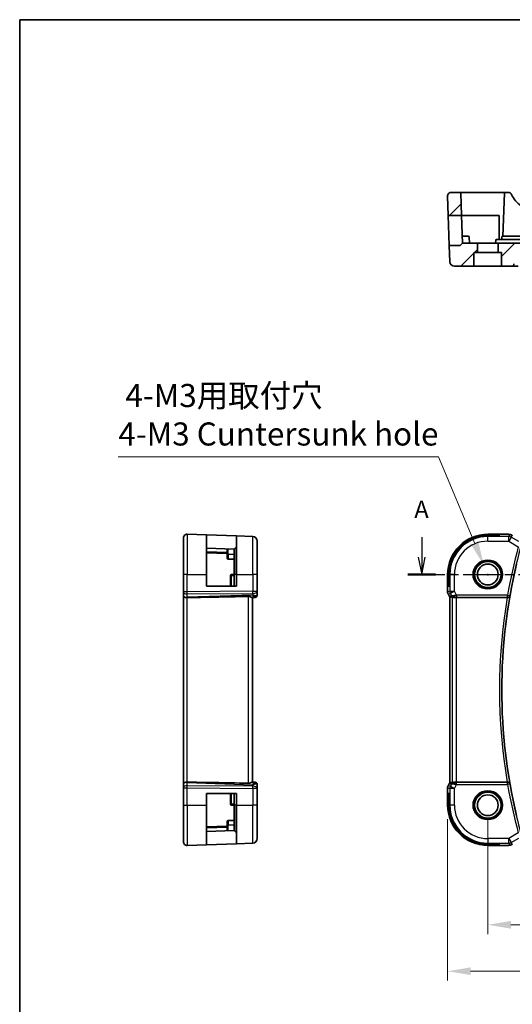
# Model space of a CAD drawing. Units: millimetres. Extents: x 29 to 3393, y 16 to 578.
# Drawn here: x 2806 to 2913, y 224 to 438 of the extents above; entities that cross this region are included whole.
import ezdxf

# ---------------------------------------------------------------- set-up
doc = ezdxf.new("R2010")
doc.units = ezdxf.units.MM
doc.header["$LTSCALE"] = 2
doc.linetypes.add('CHAIN', pattern=[0.3543, 0.2362, -0.0295, 0.0591, -0.0295])
doc.layers.get('Defpoints').update_dxf_attribs({"lineweight": 25})
for name, color, linetype, lineweight in [('Border (ISO)', 7, 'Continuous', 35), ('Dimension (ISO)', 7, 'Continuous', 18), ('Section Line (ISO)', 7, 'CHAIN', 25), ('Visible (ISO)', 7, 'Continuous', 35), ('Visible Narrow (ISO)', 7, 'Continuous', 25)]:
    doc.layers.add(name, color=color, linetype=linetype, lineweight=lineweight)
doc.layers.add('Hatch (ISO)', color=1, linetype='Continuous', lineweight=18, true_color=0xff0000)
doc.styles.add('Note Text (TK)', font='MS PGothic.ttf')
doc.dimstyles.new('Default - Method 1b (TK)', dxfattribs={"dimscale": 2, "dimtxt": 2.5, "dimasz": 2.5, "dimexe": 1, "dimexo": 1.5, "dimgap": 1, "dimtad": 1, "dimtoh": 1, "dimrnd": 1e-08, "dimdsep": 46, "dimtxsty": 'Note Text (TK)', "dimcen": 0.09, "dimdle": 5, "dimclrd": 100, "dimclre": 100, "dimclrt": 7, "dimadec": 1, "dimazin": 1, "dimtfac": 1, "dimtmove": 0, "dimatfit": 3, "dimfxl": 0, "dimtolj": 1, "dimlwd": -1, "dimlwe": -1, "dimarcsym": 0})

# ---------------------------------------------------------------- blocks, each defined once
blk = doc.blocks.new('図面枠 tk図枠')
at = {"layer": 'Border (ISO)'}
for q in [(405.5, 289), (14.5, 8)]:
    blk.add_line((14.5, 289), q, dxfattribs=at)
blk = doc.blocks.new('*D79')
at = {"layer": 'Defpoints', "color": 0, "transparency": 16777216}
for p in [(2907.52, 267.24), (3002.52, 267.24), (3002.52, 241.31)]:
    blk.add_point(p, dxfattribs=at)
at = {"layer": 'Dimension (ISO)', "color": 100, "transparency": 16777216}
for p, q in [((2907.52, 264.24), (2907.52, 239.31)), ((3002.52, 264.24), (3002.52, 239.31)), ((2912.52, 241.31), (2997.52, 241.31))]:
    blk.add_line(p, q, dxfattribs=at)
for points in [[(2912.52, 242.14), (2912.52, 240.48), (2907.52, 241.31)], [(2997.52, 242.14), (2997.52, 240.48), (3002.52, 241.31)]]:
    blk.add_solid(points, dxfattribs=at)
at = {"layer": 'Dimension (ISO)', "color": 7, "transparency": 16777216, "insert": (2951.76, 245.81), "char_height": 5, "attachment_point": 4, "style": 'Note Text (TK)'}
blk.add_mtext('\\A1;95', dxfattribs=at)
blk = doc.blocks.new('*D80')
at = {"layer": 'Defpoints', "color": 0, "transparency": 16777216}
for p in [(2898.8, 267.24), (3011.24, 267.24), (3011.24, 231.25)]:
    blk.add_point(p, dxfattribs=at)
at = {"layer": 'Dimension (ISO)', "color": 100, "transparency": 16777216}
for p, q in [((2898.8, 264.24), (2898.8, 229.25)), ((3011.24, 264.24), (3011.24, 229.25)), ((2903.8, 231.25), (3006.24, 231.25))]:
    blk.add_line(p, q, dxfattribs=at)
for points in [[(2903.8, 232.09), (2903.8, 230.42), (2898.8, 231.25)], [(3006.24, 232.09), (3006.24, 230.42), (3011.24, 231.25)]]:
    blk.add_solid(points, dxfattribs=at)
at = {"layer": 'Dimension (ISO)', "color": 7, "transparency": 16777216, "insert": (2946.08, 235.75), "char_height": 5, "attachment_point": 4, "style": 'Note Text (TK)'}
blk.add_mtext('\\A1; 112.5', dxfattribs=at)
blk = doc.blocks.new('*D93')
at = {"layer": 'Defpoints', "color": 0, "transparency": 16777216}
for p in [(2906.65, 319.32), (2908.39, 315.17)]:
    blk.add_point(p, dxfattribs=at)
at = {"layer": 'Dimension (ISO)', "color": 100, "transparency": 16777216}
for p, q in [((2827.39, 342.76), (2896.83, 342.76)), ((2896.83, 342.76), (2904.72, 323.93)), ((2907.34, 317.24), (2907.7, 317.24)), ((2907.52, 317.06), (2907.52, 317.42))]:
    blk.add_line(p, q, dxfattribs=at)
blk.add_solid([(2905.48, 324.25), (2903.95, 323.61), (2906.65, 319.32)], dxfattribs=at)
at = {"layer": 'Dimension (ISO)', "color": 7, "transparency": 16777216, "insert": (2827.39, 351.87), "char_height": 5, "attachment_point": 4, "style": 'Note Text (TK)'}
blk.add_mtext('\\A1; 4-M3用取付穴\\P4-M3 Cuntersunk hole', dxfattribs=at)

msp = doc.modelspace()

# ---------------------------------------------------------------- hatches: boundary and pattern name
at = {"layer": 'Hatch (ISO)'}
h = msp.add_hatch(dxfattribs=at)
h.set_pattern_fill('ANSI31', color=256, scale=38.1, style=0)
h.set_pattern_definition([(45, (2784.25, 4), (-3.367596, 3.367596), [])])
edge = h.paths.add_edge_path()
edge.add_ellipse((2901.4392, 399.8727), major_axis=(0.1999, 0.007), ratio=1, start_angle=0, end_angle=88)
edge.add_line((2901.4392, 400.0727), (2899.5949, 400.0727))
edge.add_ellipse((2899.5949, 399.2727), major_axis=(0, 0.8), ratio=1, start_angle=0, end_angle=92)
edge.add_line((2898.7954, 399.2448), (2898.9411, 395.0727))
edge.add_line((2898.9411, 395.0727), (2901.8069, 395.0727))
edge.add_line((2901.8069, 395.0727), (2901.6391, 399.8797))
edge = h.paths.add_edge_path()
edge.add_ellipse((3008.5937, 399.8727), major_axis=(-0.1999, 0.007), ratio=1, start_angle=272, end_angle=360)
edge.add_line((3008.3939, 399.8797), (3008.226, 395.0727))
edge.add_line((3008.226, 395.0727), (3011.0919, 395.0727))
edge.add_line((3011.0919, 395.0727), (3011.2376, 399.2448))
edge.add_ellipse((3010.438, 399.2727), major_axis=(0, 0.8), ratio=1, start_angle=268, end_angle=360)
edge.add_line((3010.438, 400.0727), (3008.5937, 400.0727))
edge = h.paths.add_edge_path()
edge.add_ellipse((2904.7165, 386.8727), major_axis=(-0.2, 0), ratio=1, start_angle=270, end_angle=360)
edge.add_line((2904.5165, 386.8727), (2904.5165, 384.2727))
edge.add_ellipse((2904.3165, 384.2727), major_axis=(0, -0.2), ratio=1, start_angle=0, end_angle=90, ccw=False)
edge.add_line((2904.3165, 384.0727), (2900.2909, 384.0727))
edge.add_ellipse((2900.2909, 385.0727), major_axis=(-0.9994, -0.0349), ratio=1, start_angle=0, end_angle=88, ccw=False)
edge.add_line((2899.2915, 385.0378), (2899.1681, 388.5727))
edge.add_line((2899.1681, 388.5727), (2901.4336, 388.5727))
edge.add_ellipse((2901.4336, 388.7727), major_axis=(0.1414, -0.1414), ratio=1, start_angle=315, end_angle=360)
edge.add_line((2901.575, 388.6313), (2902.0165, 389.0727))
edge.add_line((2902.0165, 389.0727), (2905.0665, 389.0727))
edge.add_ellipse((2905.0665, 388.8727), major_axis=(0.2, 0), ratio=1, start_angle=0, end_angle=90, ccw=False)
edge.add_line((2905.2665, 388.8727), (2905.2665, 387.0727))
edge.add_line((2905.2665, 387.0727), (2904.7165, 387.0727))
edge = h.paths.add_edge_path()
edge.add_ellipse((3005.3165, 386.8727), major_axis=(0, 0.2), ratio=1, start_angle=270, end_angle=360)
edge.add_line((3005.3165, 387.0727), (3004.7665, 387.0727))
edge.add_line((3004.7665, 387.0727), (3004.7665, 388.8727))
edge.add_ellipse((3004.9665, 388.8727), major_axis=(0, 0.2), ratio=1, start_angle=0, end_angle=90, ccw=False)
edge.add_line((3004.9665, 389.0727), (3008.0165, 389.0727))
edge.add_line((3008.0165, 389.0727), (3008.4579, 388.6313))
edge.add_ellipse((3008.5993, 388.7727), major_axis=(-0.1414, -0.1414), ratio=1, start_angle=0, end_angle=45)
edge.add_line((3008.5993, 388.5727), (3010.8649, 388.5727))
edge.add_line((3010.8649, 388.5727), (3010.7414, 385.0378))
edge.add_ellipse((3009.742, 385.0727), major_axis=(0.9994, -0.0349), ratio=1, start_angle=272, end_angle=360, ccw=False)
edge.add_line((3009.742, 384.0727), (3005.7165, 384.0727))
edge.add_ellipse((3005.7165, 384.2727), major_axis=(-0.2, 0), ratio=1, start_angle=0, end_angle=90, ccw=False)
edge.add_line((3005.5165, 384.2727), (3005.5165, 386.8727))
edge = h.paths.add_edge_path()
edge.add_ellipse((2999.7165, 386.8727), major_axis=(-0.2, 0), ratio=1, start_angle=270, end_angle=360)
edge.add_line((2999.5165, 386.8727), (2999.5165, 384.2727))
edge.add_ellipse((2999.3165, 384.2727), major_axis=(0, -0.2), ratio=1, start_angle=0, end_angle=90, ccw=False)
edge.add_line((2999.3165, 384.0727), (2997.3989, 384.0727))
edge.add_spline(control_points=[(2997.3989, 384.0727), (2997.3353, 384.0727), (2997.2604, 384.0874), (2997.1434, 384.1352), (2997.0803, 384.1766), (2996.9914, 384.2643), (2996.9496, 384.3258), (2996.9041, 384.4341), (2996.8897, 384.4981), (2996.8876, 384.5553)], knot_values=[0.15152864, 0.15152864, 0.15152864, 0.15152864, 0.17060696, 0.17060696, 0.18946614, 0.18946614, 0.20806047, 0.20806047, 0.22471836, 0.22471836, 0.22471836, 0.22471836], degree=3, periodic=0)
edge.add_line((2996.8876, 384.5553), (2996.8334, 386.0727))
edge.add_line((2996.8334, 386.0727), (2913.2353, 386.0727))
edge.add_line((2913.2353, 386.0727), (2913.1811, 384.5553))
edge.add_spline(control_points=[(2913.1811, 384.5553), (2913.179, 384.4981), (2913.1646, 384.4341), (2913.1191, 384.3258), (2913.0773, 384.2643), (2912.9884, 384.1766), (2912.9253, 384.1352), (2912.8083, 384.0874), (2912.7334, 384.0727), (2912.6698, 384.0727)], knot_values=[0.07490237, 0.07490237, 0.07490237, 0.07490237, 0.09156018, 0.09156018, 0.11015457, 0.11015457, 0.12901396, 0.12901396, 0.14809262, 0.14809262, 0.14809262, 0.14809262], degree=3, periodic=0)
edge.add_line((2912.6698, 384.0727), (2910.7165, 384.0727))
edge.add_ellipse((2910.7165, 384.2727), major_axis=(-0.2, 0), ratio=1, start_angle=0, end_angle=90, ccw=False)
edge.add_line((2910.5165, 384.2727), (2910.5165, 386.8727))
edge.add_ellipse((2910.3165, 386.8727), major_axis=(0, 0.2), ratio=1, start_angle=270, end_angle=360)
edge.add_line((2910.3165, 387.0727), (2909.7665, 387.0727))
edge.add_line((2909.7665, 387.0727), (2909.7665, 388.8727))
edge.add_ellipse((2909.9665, 388.8727), major_axis=(0, 0.2), ratio=1, start_angle=0, end_angle=90, ccw=False)
edge.add_line((2909.9665, 389.0727), (2912.3122, 389.0727))
edge.add_line((2912.3122, 389.0727), (2997.7208, 389.0727))
edge.add_line((2997.7208, 389.0727), (3000.0665, 389.0727))
edge.add_ellipse((3000.0665, 388.8727), major_axis=(0.2, 0), ratio=1, start_angle=0, end_angle=90, ccw=False)
edge.add_line((3000.2665, 388.8727), (3000.2665, 387.0727))
edge.add_line((3000.2665, 387.0727), (2999.7165, 387.0727))

# ---------------------------------------------------------------- linework, layer by layer
at = {"layer": 'Section Line (ISO)', "linetype": 'Continuous'}
for p, q in [((2893.203, 325.3195), (2893.203, 320.9935)), ((2892.453, 320.9935), (2893.203, 317.2435)), ((2893.203, 320.9935), (2893.203, 317.2435)), ((2893.203, 317.2435), (2893.953, 320.9935))]:
    msp.add_line(p, q, dxfattribs=at)
at = {"layer": 'Section Line (ISO)', "linetype": 'CHAIN', "ltscale": 16.917183}
msp.add_line((2890.2077, 317.2435), (3022.0672, 317.2435), dxfattribs=at)
at = {"layer": 'Section Line (ISO)', "linetype": 'Continuous', "lineweight": 50}
msp.add_line((2890.2077, 317.2435), (2896.1983, 317.2435), dxfattribs=at)
at = {"layer": 'Visible (ISO)'}
for p, q in [((2898.7954, 399.2448), (2898.9411, 395.0727)), ((2901.4392, 400.0727), (2899.5949, 400.0727)), ((2907.5165, 400.0727), (2901.4392, 400.0727)), ((2901.6391, 399.8797), (2901.8069, 395.0727)), ((2911.3414, 400.0727), (2907.5165, 400.0727)), ((2911.1415, 399.8797), (2910.8165, 390.5727)), ((2911.9533, 400.0727), (2911.3414, 400.0727)), ((2898.9411, 395.0727), (2901.8069, 395.0727)), ((2899.1681, 388.5727), (2898.9411, 395.0727)), ((2901.8069, 395.0727), (2902.0165, 389.0727)), ((2901.8069, 395.0727), (2907.5165, 395.0727)), ((2907.5165, 395.0727), (2910.0165, 395.0727)), ((2910.0165, 395.0727), (2910.0165, 389.8727)), ((2902.5165, 390.5727), (2901.9641, 390.5727)), ((2902.5165, 390.5727), (2903.271, 390.5727)), ((2910.762, 390.5727), (2911.5165, 390.5727)), ((2914.5165, 390.5727), (2911.5165, 390.5727)), ((2901.4336, 388.5727), (2899.1681, 388.5727)), ((2899.1681, 388.5727), (2899.2915, 385.0378)), ((2901.575, 388.6313), (2902.0165, 389.0727)), ((2905.0665, 389.0727), (2902.0165, 389.0727)), ((2903.5165, 389.0727), (2903.4708, 390.3797)), ((2909.9665, 389.0727), (2905.0665, 389.0727)), ((2905.2665, 387.0727), (2905.2665, 388.8727)), ((2909.2377, 389.6797), (2909.2165, 389.0727)), ((2912.3325, 389.8727), (2909.4375, 389.8727)), ((2909.7665, 388.8727), (2909.7665, 387.0727)), ((2912.3122, 389.0727), (2909.9665, 389.0727)), ((2910.5444, 389.8727), (2910.5621, 390.3797)), ((2997.7208, 389.0727), (2912.3122, 389.0727)), ((2997.7005, 389.8727), (2912.3325, 389.8727)), ((2904.5165, 384.2727), (2904.5165, 386.8727)), ((2904.7165, 387.0727), (2905.2665, 387.0727)), ((2909.7665, 387.0727), (2905.2665, 387.0727)), ((2909.7665, 387.0727), (2910.3165, 387.0727)), ((2910.5165, 386.8727), (2910.5165, 384.2727)), ((2900.2909, 384.0727), (2904.3165, 384.0727)), ((2904.3165, 384.0727), (2910.7165, 384.0727)), ((2910.7165, 384.0727), (2912.6698, 384.0727)), ((2912.6698, 384.0727), (2914.1323, 384.0727)), ((2841.5202, 317.2435), (2841.5202, 325.165)), ((2842.3481, 325.9646), (2846.5202, 325.8189)), ((2846.5202, 325.8189), (2853.0202, 325.5919)), ((2846.5202, 325.8189), (2846.5202, 317.2435)), ((2853.0202, 325.5919), (2856.5551, 325.4684)), ((2853.0202, 317.2435), (2853.0202, 325.5919)), ((2857.5202, 324.469), (2857.5202, 317.2435)), ((2907.5165, 325.965), (2911.1142, 325.965)), ((2907.5165, 325.8189), (2910.0165, 325.8189)), ((2910.0165, 325.5919), (2907.5165, 325.5919)), ((2910.0165, 325.8189), (2910.0165, 325.5919)), ((2852.5202, 322.7435), (2846.5202, 322.953)), ((2851.0202, 322.7958), (2851.0202, 321.5435)), ((2852.9616, 323.1849), (2852.5202, 322.7435)), ((2852.5202, 317.2435), (2852.5202, 322.7435)), ((2846.5202, 321.953), (2851.0202, 321.7958)), ((2851.0202, 320.789), (2851.0202, 321.5435)), ((2852.5202, 320.5435), (2851.2132, 320.5891)), ((2841.5202, 317.2435), (2841.5202, 313.4862)), ((2846.5202, 314.7435), (2846.5202, 317.2435)), ((2851.7202, 317.0224), (2851.7202, 314.7435)), ((2852.5202, 317.2435), (2852.5202, 314.7435)), ((2853.0202, 317.2435), (2853.0202, 314.7435)), ((2857.5202, 313.6033), (2857.5202, 317.2435)), ((2898.7949, 313.4862), (2898.7949, 317.2435)), ((2898.9411, 314.7435), (2898.9411, 317.2435)), ((2899.1681, 317.2435), (2899.1681, 314.7435)), ((2853.0202, 314.7435), (2846.5202, 314.7435)), ((2899.1681, 314.7435), (2898.9411, 314.7435)), ((2841.5202, 313.3968), (2841.5202, 313.4862)), ((2841.5202, 313.3968), (2841.5202, 312.6586)), ((2841.5202, 312.5604), (2841.5202, 312.6586)), ((2841.5202, 312.5604), (2841.5202, 271.9266)), ((2856.4781, 312.242), (2856.9923, 312.2599)), ((2856.5202, 272.2435), (2856.5202, 312.2435)), ((2857.0377, 312.2615), (2856.9923, 312.2599)), ((2857.5202, 312.7612), (2857.5202, 313.6033)), ((2898.7949, 313.4862), (2898.7949, 313.4862)), ((2898.9005, 313.0391), (2898.9005, 313.0391)), ((2899.2696, 312.3008), (2898.9005, 313.0391)), ((2899.2696, 312.3008), (2899.2696, 312.3008)), ((2899.2949, 312.2536), (2899.2949, 272.2334)), ((2900.756, 312.2435), (2911.7366, 312.2435)), ((2841.5202, 271.8284), (2841.5202, 271.9266)), ((2841.5202, 271.8284), (2841.5202, 271.0901)), ((2841.5202, 271.0007), (2841.5202, 271.0901)), ((2856.9923, 272.227), (2856.4781, 272.2449)), ((2856.9923, 272.227), (2857.0377, 272.2254)), ((2857.5202, 270.8836), (2857.5202, 271.7257)), ((2898.9005, 271.4479), (2899.2696, 272.1861)), ((2898.9005, 271.4479), (2898.9005, 271.4479)), ((2899.2696, 272.1861), (2899.2696, 272.1861)), ((2911.7366, 272.2435), (2900.756, 272.2435)), ((2841.5202, 271.0007), (2841.5202, 267.2435)), ((2846.5202, 267.2435), (2846.5202, 269.7435)), ((2846.5202, 269.7435), (2853.0202, 269.7435)), ((2851.7202, 269.7435), (2851.7202, 267.4645)), ((2852.5202, 269.7435), (2852.5202, 267.2435)), ((2853.0202, 269.7435), (2853.0202, 267.2435)), ((2857.5202, 267.2435), (2857.5202, 270.8836)), ((2898.7949, 271.0007), (2898.7949, 271.0007)), ((2898.7949, 267.2435), (2898.7949, 271.0007)), ((2898.9411, 267.2435), (2898.9411, 269.7435)), ((2898.9411, 269.7435), (2899.1681, 269.7435)), ((2899.1681, 269.7435), (2899.1681, 267.2435)), ((2841.5202, 259.3219), (2841.5202, 267.2435)), ((2846.5202, 267.2435), (2846.5202, 258.6681)), ((2852.5202, 261.7435), (2852.5202, 267.2435)), ((2853.0202, 258.8951), (2853.0202, 267.2435)), ((2857.5202, 267.2435), (2857.5202, 260.0179)), ((2851.0202, 262.6911), (2846.5202, 262.5339)), ((2851.0202, 262.9435), (2851.0202, 263.6979)), ((2851.0202, 262.9435), (2851.0202, 261.6911)), ((2852.5202, 263.9435), (2851.2132, 263.8978)), ((2846.5202, 261.5339), (2852.5202, 261.7435)), ((2852.9616, 261.302), (2852.5202, 261.7435)), ((2842.3481, 258.5224), (2846.5202, 258.6681)), ((2853.0202, 258.8951), (2846.5202, 258.6681)), ((2853.0202, 258.8951), (2856.5551, 259.0185)), ((2907.5165, 258.8951), (2910.0165, 258.8951)), ((2910.0165, 258.6681), (2907.5165, 258.6681)), ((2911.1142, 258.5219), (2907.5165, 258.5219)), ((2910.0165, 258.8951), (2910.0165, 258.6681))]:
    msp.add_line(p, q, dxfattribs=at)
for centre, radius in [((2907.5165, 317.2435), 3), ((2907.5165, 317.2435), 2.25), ((2907.5165, 267.2435), 3), ((2907.5165, 267.2435), 2.25)]:
    msp.add_circle(centre, radius, dxfattribs=at)
for centre, radius, start, end in [((2899.5949, 399.2727), 0.8, 90, 182), ((2901.4392, 399.8727), 0.2, 2, 90), ((2911.3414, 399.8727), 0.2, 90, 178), ((2911.9533, 399.2727), 0.8, 22.600082, 90), ((2917.3079, 401.5016), 5, 202.600082, 239.77198), ((2903.271, 390.3727), 0.2, 2, 90), ((2910.762, 390.3727), 0.2, 90, 178), ((2901.4336, 388.7727), 0.2, 270, 315), ((2905.0665, 388.8727), 0.2, 0, 90), ((2909.4375, 389.6727), 0.2, 90, 178), ((2909.9665, 388.8727), 0.2, 90, 180), ((2904.7165, 386.8727), 0.2, 90, 180), ((2910.3165, 386.8727), 0.2, 0, 90), ((2900.2909, 385.0727), 1, 182, 270), ((2904.3165, 384.2727), 0.2, 270, 0), ((2910.7165, 384.2727), 0.2, 180, 270), ((2842.3202, 325.165), 0.8, 88, 180), ((2856.5202, 324.469), 1, 0, 88), ((2907.5165, 317.2435), 8.7216, 90, 180), ((2907.5165, 317.2435), 8.5754, 90, 180), ((2907.5165, 317.2435), 8.3484, 90, 180), ((2852.8202, 323.3263), 0.2, 315, 0), ((2851.2202, 320.789), 0.2, 180, 268), ((3028.329, 292.2435), 117.7776, 166.622356, 193.377644), ((2851.9202, 317.0224), 0.2, 92, 180), ((2857.0202, 312.7612), 0.5, 272, 0), ((2857.0202, 271.7257), 0.5, 0, 88), ((2851.9202, 267.4645), 0.2, 180, 268), ((2907.5165, 267.2435), 8.7216, 180, 270), ((2907.5165, 267.2435), 8.5754, 180, 270), ((2907.5165, 267.2435), 8.3484, 180, 270), ((2851.2202, 263.6979), 0.2, 92, 180), ((2852.8202, 261.1606), 0.2, 0, 45), ((2842.3202, 259.3219), 0.8, 180, 272), ((2856.5202, 260.0179), 1, 272, 0)]:
    msp.add_arc(centre, radius, start, end, dxfattribs=at)
for centre, major_axis, ratio, start_param, end_param in [((2907.5181, 315.025), (-74.9881, -2.6199), 0.0133273, 0.51703363, 0.80475811), ((2856.5202, 313.2441), (0.4854, -0.9809), 0.16493214, 5.10235538, 6.20875121), ((2856.5202, 313.2441), (0.9839, -0.5076), 0.35240907, 4.9271531, 6.03354893), ((2901.5712, 315.025), (-2.5688, -2.7639), 0.18403744, 0.32201275, 0.60973724), ((2900.4705, 313.2441), (1.0029, -0.0582), 0.97956839, 3.67213167, 3.85058072), ((2900.4705, 313.2441), (-0.9044, -0.4271), 0.48884631, 0.04587713, 1.15227296), ((2900.4705, 313.2441), (1.0029, -0.0582), 0.97956839, 4.4254714, 4.7785275), ((2900.756, 312.2085), (1, 0), 0.03492077, 1.57079633, 1.86200726), ((2911.7338, 312.2261), (0.5064, 0.0001), 0.03425649, 1.4268615, 1.56529873), ((2907.5181, 269.462), (-74.9881, 2.6199), 0.0133273, 5.47842719, 5.76615168), ((2856.5202, 271.2429), (0.4854, 0.9809), 0.16493214, 0.0744341, 1.18082993), ((2856.5202, 271.2429), (0.9839, 0.5076), 0.35240907, 0.24963638, 1.3560322), ((2901.5712, 269.462), (-2.5688, 2.7639), 0.18403744, 5.67344807, 5.96117256), ((2900.4705, 271.2429), (0.9044, -0.4271), 0.48884631, 1.98931969, 3.09571552), ((2900.4705, 271.2429), (-1.0029, -0.0582), 0.97956839, 5.57419724, 5.75264629), ((2900.4705, 271.2429), (-1.0029, -0.0582), 0.97956839, 4.64625047, 4.99930656), ((2900.756, 272.2784), (-1, 0), 0.03492077, 1.27958539, 1.57079633), ((2911.7338, 272.2608), (0.5064, -0.0001), 0.03425649, 4.71788657, 4.85632381)]:
    msp.add_ellipse(centre, major_axis=major_axis, ratio=ratio, start_param=start_param, end_param=end_param, dxfattribs=at)
for points, knots in [([(2912.6698, 384.0727), (2912.7334, 384.0727), (2912.8083, 384.0874), (2912.9253, 384.1352), (2912.9884, 384.1766), (2913.0773, 384.2643), (2913.1191, 384.3258), (2913.1646, 384.4341), (2913.179, 384.4981), (2913.1811, 384.5553)], [0.0749023748, 0.0749023748, 0.0749023748, 0.0749023748, 0.0939810402, 0.0939810402, 0.1128404282, 0.1128404282, 0.1314348134, 0.1314348134, 0.1480926205, 0.1480926205, 0.1480926205, 0.1480926205]), ([(2911.1142, 325.965), (2911.2599, 325.965), (2911.4101, 325.9649), (2911.6204, 325.9623), (2911.6895, 325.961), (2911.8393, 325.9574), (2911.917, 325.9548), (2911.9831, 325.9517)], [0, 0, 0, 0, 0.0437153965, 0.0437153965, 0.0662867724, 0.0662867724, 0.0971234781, 0.0971234781, 0.0971234781, 0.0971234781]), ([(2911.9831, 325.9517), (2912.0753, 325.9475), (2912.1511, 325.9425), (2912.2499, 325.9337), (2912.2791, 325.9309), (2912.3219, 325.9247), (2912.3352, 325.9224), (2912.3839, 325.9135), (2912.4363, 325.9018), (2912.487, 325.8861)], [0, 0, 0, 0, 0.0426511764, 0.0426511764, 0.0608488857, 0.0608488857, 0.0699964565, 0.0699964565, 0.0930199373, 0.0930199373, 0.0930199373, 0.0930199373]), ([(2912.487, 325.8861), (2912.5195, 325.8766), (2912.5553, 325.8647), (2912.6024, 325.8456), (2912.6119, 325.8416), (2912.637, 325.8306), (2912.6529, 325.8233), (2912.68, 325.8098), (2912.6922, 325.8035), (2912.719, 325.7892), (2912.733, 325.7814), (2912.7646, 325.7639), (2912.7818, 325.7541), (2912.812, 325.7368), (2912.8247, 325.7295), (2912.8375, 325.722)], [0, 0, 0, 0, 0.0131444666, 0.0131444666, 0.0163835104, 0.0163835104, 0.0214877746, 0.0214877746, 0.0256640036, 0.0256640036, 0.031509511, 0.031509511, 0.0382143401, 0.0382143401, 0.0428441932, 0.0428441932, 0.0428441932, 0.0428441932]), ([(2842.3481, 312.2536), (2842.2836, 312.253), (2842.2188, 312.2551), (2842.0932, 312.2626), (2842.0326, 312.2679), (2841.9141, 312.2829), (2841.8219, 312.2964), (2841.6703, 312.3523), (2841.6209, 312.3799), (2841.5547, 312.4388), (2841.5371, 312.4672), (2841.5223, 312.5178), (2841.5203, 312.5383), (2841.5202, 312.5599), (2841.5202, 312.5601), (2841.5202, 312.5604)], [-0.134532969, -0.134532969, -0.134532969, -0.134532969, -0.106720655, -0.106720655, -0.079245639, -0.079245639, -0.049897648, -0.049897648, -0.029572053, -0.029572053, -0.011684494, -0.011684494, 0, 0, 0.000117146, 0.000117146, 0.000117146, 0.000117146]), ([(2842.349, 312.2537), (2842.3488, 312.2537), (2842.3486, 312.2536), (2842.3484, 312.2536), (2842.3483, 312.2536), (2842.3481, 312.2536)], [0, 0, 0, 0, 0.000053039983, 0.000053039983, 0.000184972771, 0.000184972771, 0.000184972771, 0.000184972771]), ([(2855.5551, 312.4884), (2855.6669, 312.4907), (2855.7827, 312.4734), (2856, 312.4148), (2856.1014, 312.3747), (2856.2713, 312.3054), (2856.3581, 312.2687), (2856.4382, 312.2457), (2856.4605, 312.2416), (2856.4781, 312.242)], [-0.554402918, -0.554402918, -0.554402918, -0.554402918, -0.52092566, -0.52092566, -0.486117062, -0.486117062, -0.449644477, -0.449644477, -0.432464026, -0.432464026, -0.432464026, -0.432464026]), ([(2898.9005, 313.0391), (2898.8529, 313.1342), (2898.8205, 313.2383), (2898.7984, 313.3907), (2898.7949, 313.4385), (2898.7949, 313.4862)], [0, 0, 0, 0, 0.0318976113, 0.0318976113, 0.0462072393, 0.0462072393, 0.0462072393, 0.0462072393]), ([(2900.133, 312.3209), (2900.032, 312.3576), (2899.9377, 312.4095), (2899.7864, 312.5237), (2899.7246, 312.5843), (2899.673, 312.6493)], [0, 0, 0, 0, 0.0335127354, 0.0335127354, 0.062402911, 0.062402911, 0.062402911, 0.062402911]), ([(2899.7566, 312.4884), (2899.7606, 312.4907), (2899.7842, 312.4734), (2899.8705, 312.4148), (2899.9347, 312.3747), (2900.0856, 312.3054), (2900.197, 312.2687), (2900.3552, 312.2457), (2900.411, 312.2416), (2900.4689, 312.242)], [-0.554402918, -0.554402918, -0.554402918, -0.554402918, -0.52092566, -0.52092566, -0.486117062, -0.486117062, -0.449644477, -0.449644477, -0.432464026, -0.432464026, -0.432464026, -0.432464026]), ([(2911.8064, 312.2433), (2911.8406, 312.2431), (2911.8741, 312.2465), (2911.9393, 312.259), (2911.9706, 312.2682), (2912.0478, 312.2983), (2912.1028, 312.3274), (2912.1966, 312.4103), (2912.2304, 312.4524), (2912.2827, 312.5413), (2912.3014, 312.589), (2912.3122, 312.6382), (2912.3124, 312.639), (2912.3126, 312.6398)], [0, 0, 0, 0, 0.0103605888, 0.0103605888, 0.0209343171, 0.0209343171, 0.0381624264, 0.0381624264, 0.0518260107, 0.0518260107, 0.0657581415, 0.0657581415, 0.0659895292, 0.0659895292, 0.0659895292, 0.0659895292]), ([(2841.5202, 271.9266), (2841.5202, 271.9268), (2841.5202, 271.927), (2841.5203, 271.9486), (2841.5223, 271.9691), (2841.5371, 272.0197), (2841.5547, 272.0482), (2841.6209, 272.1071), (2841.6703, 272.1346), (2841.8219, 272.1905), (2841.9142, 272.204), (2842.0326, 272.219), (2842.0932, 272.2244), (2842.2188, 272.2319), (2842.2836, 272.2339), (2842.3481, 272.2333)], [-0.0938730533, -0.0938730533, -0.0938730533, -0.0938730533, -0.0937913935, -0.0937913935, -0.0856449323, -0.0856449323, -0.0731762749, -0.0731762749, -0.0590078038, -0.0590078038, -0.0385495673, -0.0385495673, -0.0193968682, -0.0193968682, -0.0000090512, -0.0000090512, -0.0000090512, -0.0000090512]), ([(2842.3481, 272.2333), (2842.3483, 272.2333), (2842.3484, 272.2333), (2842.3486, 272.2333), (2842.3488, 272.2333), (2842.349, 272.2333)], [0.0000092897232, 0.0000092897232, 0.0000092897232, 0.0000092897232, 0.0000535632004, 0.0000535632004, 0.0000713637499, 0.0000713637499, 0.0000713637499, 0.0000713637499]), ([(2856.4781, 272.2449), (2856.4605, 272.2454), (2856.4382, 272.2412), (2856.3581, 272.2182), (2856.2713, 272.1815), (2856.1014, 272.1123), (2856, 272.0721), (2855.7827, 272.0135), (2855.6669, 271.9962), (2855.5551, 271.9985)], [-0.123270232, -0.123270232, -0.123270232, -0.123270232, -0.106089782, -0.106089782, -0.069617196, -0.069617196, -0.034808598, -0.034808598, -0.001331341, -0.001331341, -0.001331341, -0.001331341]), ([(2898.7949, 271.0007), (2898.7949, 271.107), (2898.8125, 271.2147), (2898.8609, 271.3609), (2898.8791, 271.4052), (2898.9005, 271.4479)], [0, 0, 0, 0, 0.0318976113, 0.0318976113, 0.0462072393, 0.0462072393, 0.0462072393, 0.0462072393]), ([(2899.673, 271.8377), (2899.7429, 271.9256), (2899.8321, 272.0061), (2899.9962, 272.1079), (2900.063, 272.1406), (2900.133, 272.166)], [0, 0, 0, 0, 0.0391371632, 0.0391371632, 0.0623765689, 0.0623765689, 0.0623765689, 0.0623765689]), ([(2900.4689, 272.2449), (2900.411, 272.2454), (2900.3552, 272.2412), (2900.197, 272.2182), (2900.0856, 272.1815), (2899.9347, 272.1123), (2899.8705, 272.0721), (2899.7842, 272.0135), (2899.7606, 271.9962), (2899.7566, 271.9985)], [-0.123270232, -0.123270232, -0.123270232, -0.123270232, -0.106089782, -0.106089782, -0.069617196, -0.069617196, -0.034808598, -0.034808598, -0.001331341, -0.001331341, -0.001331341, -0.001331341]), ([(2912.3126, 271.8471), (2912.3124, 271.8479), (2912.3122, 271.8487), (2912.3014, 271.8979), (2912.2827, 271.9457), (2912.2304, 272.0345), (2912.1966, 272.0766), (2912.1028, 272.1595), (2912.0478, 272.1887), (2911.9706, 272.2187), (2911.9393, 272.2279), (2911.8741, 272.2404), (2911.8406, 272.2438), (2911.8064, 272.2436)], [-0.000358175, -0.000358175, -0.000358175, -0.000358175, 0, 0, 0.02156612, 0.02156612, 0.042716547, 0.042716547, 0.069384648, 0.069384648, 0.085752159, 0.085752159, 0.101789742, 0.101789742, 0.101789742, 0.101789742]), ([(2911.9833, 258.5352), (2911.9407, 258.5333), (2911.8938, 258.5315), (2911.7974, 258.5285), (2911.7484, 258.5272), (2911.611, 258.5244), (2911.5161, 258.5232), (2911.3193, 258.5219), (2911.2163, 258.5219), (2911.1142, 258.5219)], [0.0000234961, 0.0000234961, 0.0000234961, 0.0000234961, 0.0198942079, 0.0198942079, 0.0375274804, 0.0375274804, 0.0667525429, 0.0667525429, 0.0973757701, 0.0973757701, 0.0973757701, 0.0973757701]), ([(2912.487, 258.6008), (2912.436, 258.585), (2912.3835, 258.5734), (2912.315, 258.5608), (2912.2787, 258.5561), (2912.1678, 258.5455), (2912.0859, 258.5399), (2911.9833, 258.5352)], [0, 0, 0, 0, 0.0231544872, 0.0231544872, 0.0455175064, 0.0455175064, 0.0929324437, 0.0929324437, 0.0929324437, 0.0929324437]), ([(2912.8377, 258.765), (2912.8114, 258.7497), (2912.7863, 258.7353), (2912.745, 258.7121), (2912.7286, 258.703), (2912.6924, 258.6835), (2912.6704, 258.672), (2912.6391, 258.6573), (2912.6295, 258.653), (2912.6109, 258.6449), (2912.6016, 258.641), (2912.5777, 258.6314), (2912.5633, 258.6259), (2912.5277, 258.6133), (2912.5066, 258.6066), (2912.487, 258.6008)], [0, 0, 0, 0, 0.0094692998, 0.0094692998, 0.016133908, 0.016133908, 0.0235240631, 0.0235240631, 0.0265919604, 0.0265919604, 0.0297376274, 0.0297376274, 0.0349023565, 0.0349023565, 0.0428845064, 0.0428845064, 0.0428845064, 0.0428845064])]:
    msp.add_open_spline(points, degree=3, knots=knots, dxfattribs=at)
for points in [[(2911.9831, 325.9517), (2911.9723, 325.9522), (2911.9611, 325.9522), (2911.9497, 325.9516)], [(2852.5202, 317.2435), (2852.3179, 317.2364), (2852.1156, 317.2293), (2851.9132, 317.2223)], [(2899.2949, 312.2535), (2899.286, 312.2691), (2899.2776, 312.2848), (2899.2696, 312.3008)], [(2899.2954, 312.2536), (2899.2954, 312.2536), (2899.2954, 312.2536), (2899.2954, 312.2536)], [(2899.2696, 272.1861), (2899.2776, 272.2021), (2899.286, 272.2179), (2899.2949, 272.2334)], [(2899.2949, 272.2334), (2899.2949, 272.2334), (2899.2951, 272.2334), (2899.2954, 272.2333)], [(2851.9132, 267.2647), (2852.1156, 267.2576), (2852.3179, 267.2505), (2852.5202, 267.2435)], [(2911.9833, 258.5352), (2911.9725, 258.5347), (2911.9614, 258.5347), (2911.95, 258.5353)]]:
    msp.add_open_spline(points, degree=3, dxfattribs=at)
at = {"layer": 'Visible Narrow (ISO)'}
for p, q in [((2842.3481, 325.9646), (2842.3481, 317.2435)), ((2856.5551, 317.2435), (2856.5551, 325.4684)), ((2907.5165, 325.9646), (2907.5165, 325.965)), ((2907.5165, 325.9646), (2911.1142, 325.9646)), ((2907.5165, 325.9646), (2907.5165, 325.8189)), ((2907.5165, 325.5919), (2907.5165, 325.4684)), ((2912.0942, 325.4684), (2907.5165, 325.4684)), ((2907.5165, 324.469), (2907.5165, 325.4684)), ((2907.5165, 324.469), (2912.0942, 324.469)), ((2911.1142, 325.965), (2911.1142, 325.9646)), ((2912.2186, 325.9174), (2912.0942, 325.4684)), ((2912.0942, 324.469), (2912.0942, 325.4684)), ((2912.6084, 325.326), (2912.0942, 324.469)), ((2912.0942, 324.469), (2914.1323, 323.2462)), ((2912.6084, 325.326), (2912.7328, 325.775)), ((2914.2163, 324.3613), (2912.6084, 325.326)), ((2851.2132, 321.5435), (2851.2132, 322.7891)), ((2852.9616, 317.2435), (2852.9616, 323.1849)), ((2851.0202, 321.9957), (2846.5202, 322.1529)), ((2851.0202, 321.5435), (2851.2132, 321.5435)), ((2851.2132, 321.5435), (2851.2132, 320.5891)), ((2852.5202, 321.5435), (2851.2132, 321.5435)), ((2842.3481, 317.2435), (2841.5202, 317.2435)), ((2842.3481, 313.4862), (2842.3481, 317.2435)), ((2842.3481, 317.2435), (2846.5202, 317.2435)), ((2851.9132, 314.7435), (2851.9132, 317.0316)), ((2852.9616, 317.2435), (2852.5202, 317.2435)), ((2852.9616, 317.2435), (2853.0202, 317.2435)), ((2852.9616, 317.2435), (2852.9616, 314.7435)), ((2853.0202, 317.2435), (2856.5551, 317.2435)), ((2856.5551, 317.2435), (2856.5551, 313.6033)), ((2857.5202, 317.2435), (2856.5551, 317.2435)), ((2898.7954, 317.2435), (2898.7949, 317.2435)), ((2898.7954, 313.4862), (2898.7954, 317.2435)), ((2898.7954, 317.2435), (2898.9411, 317.2435)), ((2899.1681, 317.2435), (2899.2915, 317.2435)), ((2899.2915, 317.2435), (2899.2915, 313.6033)), ((2900.2909, 317.2435), (2899.2915, 317.2435)), ((2900.2909, 313.6033), (2900.2909, 317.2435)), ((2842.3481, 313.4862), (2841.5202, 313.4862)), ((2841.7132, 313.1638), (2841.7132, 313.1644)), ((2856.5551, 313.6033), (2842.3481, 313.4862)), ((2842.3481, 313.0393), (2856.5551, 313.1564)), ((2842.3481, 312.301), (2842.3481, 313.0393)), ((2856.5551, 312.7971), (2842.3481, 312.301)), ((2842.3481, 272.2333), (2842.3481, 312.2536)), ((2855.5551, 312.4884), (2855.5551, 271.9985)), ((2856.5551, 313.6033), (2857.5202, 313.6033)), ((2856.5551, 313.1564), (2856.5551, 312.7971)), ((2856.6379, 312.6607), (2856.6375, 312.6607)), ((2898.7954, 313.4862), (2898.7949, 313.4862)), ((2899.2915, 313.6033), (2898.7954, 313.4862)), ((2898.9009, 313.0393), (2898.9005, 313.0391)), ((2898.9009, 313.0393), (2899.397, 313.1564)), ((2899.27, 312.301), (2898.9009, 313.0393)), ((2899.27, 312.301), (2899.2696, 312.3008)), ((2899.5766, 312.7971), (2899.27, 312.301)), ((2899.2915, 313.6033), (2900.2909, 313.6033)), ((2899.2954, 272.2333), (2899.2954, 312.2536)), ((2900.2909, 313.6033), (2899.397, 313.1564)), ((2899.397, 313.1564), (2899.5766, 312.7971)), ((2899.7566, 312.4884), (2899.7566, 271.9985)), ((2900.7119, 312.7612), (2900.2909, 313.6033)), ((2900.4689, 312.242), (2900.48, 312.2599)), ((2911.7911, 312.7612), (2900.7119, 312.7612)), ((2900.7119, 312.7612), (2900.7119, 312.2615)), ((2900.7119, 312.2615), (2911.7911, 312.2615)), ((2900.756, 272.2435), (2900.756, 312.2435)), ((2911.7911, 312.7612), (2912.2832, 312.6746)), ((2911.7911, 312.2615), (2911.7911, 312.7612)), ((2911.7911, 312.2615), (2911.8064, 312.2433)), ((2912.3126, 312.6398), (2912.2832, 312.6746)), ((2841.7132, 271.3225), (2841.7132, 271.3232)), ((2842.3481, 271.4477), (2842.3481, 272.1859)), ((2842.3481, 272.1859), (2856.5551, 271.6898)), ((2856.5551, 271.3305), (2842.3481, 271.4477)), ((2856.5551, 271.6898), (2856.5551, 271.3305)), ((2856.6375, 271.8262), (2856.6379, 271.8262)), ((2898.9005, 271.4479), (2898.9009, 271.4477)), ((2898.9009, 271.4477), (2899.27, 272.1859)), ((2899.397, 271.3305), (2898.9009, 271.4477)), ((2899.2696, 272.1861), (2899.27, 272.1859)), ((2899.27, 272.1859), (2899.5766, 271.6898)), ((2899.5766, 271.6898), (2899.397, 271.3305)), ((2899.397, 271.3305), (2900.2909, 270.8836)), ((2900.2909, 270.8836), (2900.7119, 271.7257)), ((2900.48, 272.227), (2900.4689, 272.2449)), ((2900.7119, 271.7257), (2900.7119, 272.2254)), ((2911.7911, 272.2254), (2900.7119, 272.2254)), ((2900.7119, 271.7257), (2911.7911, 271.7257)), ((2911.8064, 272.2436), (2911.7911, 272.2254)), ((2911.7911, 271.7257), (2911.7911, 272.2254)), ((2912.2832, 271.8123), (2911.7911, 271.7257)), ((2912.2832, 271.8123), (2912.3126, 271.8471)), ((2841.5202, 271.0007), (2842.3481, 271.0007)), ((2842.3481, 267.2435), (2842.3481, 271.0007)), ((2842.3481, 271.0007), (2856.5551, 270.8836)), ((2851.9132, 267.4554), (2851.9132, 269.7435)), ((2852.9616, 269.7435), (2852.9616, 267.2435)), ((2856.5551, 270.8836), (2856.5551, 267.2435)), ((2857.5202, 270.8836), (2856.5551, 270.8836)), ((2898.7949, 271.0007), (2898.7954, 271.0007)), ((2898.7954, 267.2435), (2898.7954, 271.0007)), ((2898.7954, 271.0007), (2899.2915, 270.8836)), ((2899.2915, 270.8836), (2899.2915, 267.2435)), ((2900.2909, 270.8836), (2899.2915, 270.8836)), ((2900.2909, 267.2435), (2900.2909, 270.8836)), ((2841.5202, 267.2435), (2842.3481, 267.2435)), ((2842.3481, 267.2435), (2842.3481, 258.5224)), ((2842.3481, 267.2435), (2846.5202, 267.2435)), ((2852.9616, 267.2435), (2852.5202, 267.2435)), ((2852.9616, 267.2435), (2853.0202, 267.2435)), ((2852.9616, 261.302), (2852.9616, 267.2435)), ((2853.0202, 267.2435), (2856.5551, 267.2435)), ((2857.5202, 267.2435), (2856.5551, 267.2435)), ((2856.5551, 259.0185), (2856.5551, 267.2435)), ((2898.7949, 267.2435), (2898.7954, 267.2435)), ((2898.7954, 267.2435), (2898.9411, 267.2435)), ((2899.1681, 267.2435), (2899.2915, 267.2435)), ((2900.2909, 267.2435), (2899.2915, 267.2435)), ((2851.0202, 262.9435), (2851.2132, 262.9435)), ((2851.2132, 263.8978), (2851.2132, 262.9435)), ((2851.2132, 261.6978), (2851.2132, 262.9435)), ((2852.5202, 262.9435), (2851.2132, 262.9435)), ((2846.5202, 262.3341), (2851.0202, 262.4912)), ((2914.1323, 261.2407), (2912.0942, 260.0179)), ((2912.0942, 260.0179), (2907.5165, 260.0179)), ((2907.5165, 260.0179), (2907.5165, 259.0185)), ((2907.5165, 259.0185), (2912.0942, 259.0185)), ((2907.5165, 258.8951), (2907.5165, 259.0185)), ((2907.5165, 258.5224), (2907.5165, 258.6681)), ((2907.5165, 258.5219), (2907.5165, 258.5224)), ((2911.1142, 258.5224), (2907.5165, 258.5224)), ((2911.1142, 258.5224), (2911.1142, 258.5219)), ((2912.0942, 260.0179), (2912.6084, 259.1609)), ((2912.0942, 259.0185), (2912.0942, 260.0179)), ((2912.0942, 259.0185), (2912.2186, 258.5695)), ((2912.6084, 259.1609), (2914.2163, 260.1256)), ((2912.7328, 258.7119), (2912.6084, 259.1609))]:
    msp.add_line(p, q, dxfattribs=at)
for centre, radius in [((2907.5165, 317.2435), 3.2), ((2907.5165, 317.2435), 2.8), ((2907.5165, 267.2435), 3.2), ((2907.5165, 267.2435), 2.8)]:
    msp.add_circle(centre, radius, dxfattribs=at)
for centre, radius, start, end in [((2907.5165, 317.2435), 8.7211, 90, 180), ((2907.5165, 317.2435), 8.225, 90, 180), ((2907.5165, 317.2435), 7.2256, 90, 180), ((3028.329, 292.2435), 118.3303, 164.811125, 170.014784), ((3028.329, 292.2435), 117.8306, 164.811125, 170.014784), ((3028.329, 292.2435), 118.2953, 170.266344, 189.733656), ((3028.329, 292.2435), 117.7956, 170.02898, 189.97102), ((3028.329, 292.2435), 118.3303, 189.985216, 195.188875), ((3028.329, 292.2435), 117.8306, 189.985216, 195.188875), ((2907.5165, 267.2435), 8.7211, 180, 270), ((2907.5165, 267.2435), 8.225, 180, 270), ((2907.5165, 267.2435), 7.2256, 180, 270)]:
    msp.add_arc(centre, radius, start, end, dxfattribs=at)
for centre, major_axis, ratio, start_param, end_param in [((2912.0942, 324.469), (-0.9637, 0.2669), 0.99934414, 4.44234796, 4.98243), ((2912.2186, 324.918), (-0.9637, 0.2669), 0.99934414, 4.71238898, 4.98243), ((2912.2186, 324.918), (-0.9637, 0.2669), 0.99934414, 4.44234796, 4.71238898), ((2851.9202, 317.0224), (-0.2, 0), 0.04585583, 4.74729557, 6.28318531), ((2851.9202, 317.0224), (-0.007, 0.1999), 0.03331571, 0, 1.52376103), ((2842.3202, 313.3968), (-0.8, 0), 0.4472136, 0, 1.60570291), ((2842.3202, 312.6586), (-0.8, 0), 0.4472136, 0, 1.60570291), ((2842.3202, 313.4863), (-0.0066, 1), 0.02791857, 4.24878735, 4.71214736), ((2842.3202, 312.7482), (-0.0279, 0.9996), 0.01725041, 4.19430687, 4.24810899), ((2856.5202, 313.6033), (0.0082, -1), 0.03489831, 1.10714864, 1.57050864), ((2856.5202, 313.6033), (1, 0), 0.4472136, 4.74729557, 6.28318531), ((2856.9748, 312.7596), (0.0174, -0.4997), 0.92432186, 0, 1.35119463), ((2857.0202, 312.7612), (0.0174, -0.4997), 0.02928086, 0.10329012, 0.10338074), ((2856.5202, 312.7438), (-1, -0.0184), 0.22353506, 2.7079904, 3.13748432), ((2899.795, 313.4863), (-0.2298, 0.9732), 0.99961423, 1.33911633, 1.80247633), ((2900.1641, 312.7482), (-0.8507, 0.5257), 0.9994952, 1.01759841, 1.07140053), ((2900.2909, 313.6033), (0.2298, -0.9732), 0.99935691, 4.48070898, 4.94406898), ((2900.7207, 312.7438), (-1.0063, -0.2235), 0.0183726, 4.71698375, 5.14647766), ((2900.48, 312.7596), (0.0072, -0.4999), 0.38138134, 4.89422876, 6.24542339), ((2900.7207, 312.2441), (-0.5591, 0.0003), 0.03122646, 4.72802, 5.15751391), ((2911.7911, 312.7612), (0.383, 0.3214), 0.99896236, 4.01463944, 5.41013852), ((2842.3202, 271.8284), (-0.8, 0), 0.4472136, 4.6774824, 6.28318531), ((2842.3202, 271.0901), (-0.8, 0), 0.4472136, 4.6774824, 6.28318531), ((2842.3202, 271.7387), (0.0279, 0.9996), 0.01725041, 5.17666897, 5.23047109), ((2842.3202, 271.0007), (0.0066, 1), 0.02791857, 4.7126306, 5.17599061), ((2856.5202, 270.8836), (-0.0082, -1), 0.03489831, 1.57108402, 2.03444402), ((2856.5202, 270.8836), (1, 0), 0.4472136, 0, 1.53588974), ((2856.9748, 271.7273), (0.0174, 0.4997), 0.92432186, 4.93199068, 6.28318531), ((2857.0202, 271.7257), (0.0175, 0.4997), 0.02928089, 6.17980458, 6.1798952), ((2856.5202, 271.7432), (1, -0.0184), 0.22353506, 0.00410834, 0.43360225), ((2899.795, 271.0007), (0.2298, 0.9732), 0.99961423, 1.33911633, 1.80247633), ((2900.1641, 271.7387), (0.8507, 0.5257), 0.9994952, 2.07019212, 2.12399424), ((2900.2909, 270.8836), (-0.2298, -0.9732), 0.99935691, 4.48070898, 4.94406898), ((2900.48, 271.7273), (0.0072, 0.4999), 0.38138134, 0.03776192, 1.38895655), ((2900.7207, 271.7432), (-1.0063, 0.2235), 0.0183726, 1.13670764, 1.56620156), ((2900.7207, 272.2429), (-0.5591, -0.0003), 0.03122646, 1.12567139, 1.55516531), ((2911.7911, 271.7257), (-0.383, 0.3214), 0.99896236, 4.01463944, 5.41013852), ((2851.9202, 267.4645), (-0.2, 0), 0.04585583, 0, 1.53588974), ((2851.9202, 267.4645), (-0.007, -0.1999), 0.03331571, 4.75942428, 6.28318531), ((2912.0942, 260.0179), (-0.9637, -0.2669), 0.99934414, 1.3007553, 1.84083735), ((2912.2186, 259.5689), (0.9637, 0.2669), 0.99934414, 4.44234796, 4.71238898), ((2912.2186, 259.5689), (0.9637, 0.2669), 0.99934414, 4.71238898, 4.98243)]:
    msp.add_ellipse(centre, major_axis=major_axis, ratio=ratio, start_param=start_param, end_param=end_param, dxfattribs=at)
for points, knots in [([(2911.1142, 325.9646), (2911.1728, 325.9646), (2911.2318, 325.9645), (2911.2914, 325.9644), (2911.351, 325.9642), (2911.4111, 325.9639), (2911.4704, 325.9633), (2911.5296, 325.9628), (2911.588, 325.962), (2911.6446, 325.9609), (2911.7012, 325.9598), (2911.7561, 325.9585), (2911.8074, 325.957), (2911.8284, 325.9563), (2911.8488, 325.9557), (2911.8685, 325.9549), (2911.8972, 325.9539), (2911.9243, 325.9528), (2911.9497, 325.9516)], [0, 0, 0, 0, 0.099949605, 0.099949605, 0.099949605, 0.199899928, 0.199899928, 0.199899928, 0.299851783, 0.299851783, 0.299851783, 0.399805987, 0.399805987, 0.399805987, 0.440711601, 0.440711601, 0.440711601, 0.5, 0.5, 0.5, 0.5]), ([(2911.9497, 325.9516), (2911.9928, 325.9497), (2912.0316, 325.9475), (2912.0649, 325.9452), (2912.098, 325.9429), (2912.1256, 325.9406), (2912.1476, 325.9382), (2912.1695, 325.9357), (2912.1857, 325.9333), (2912.1968, 325.9309), (2912.2068, 325.9288), (2912.2127, 325.9267), (2912.2158, 325.9246), (2912.2162, 325.9244), (2912.2165, 325.9241), (2912.2168, 325.9239), (2912.2196, 325.9216), (2912.2192, 325.9195), (2912.2186, 325.9174)], [0.5, 0.5, 0.5, 0.5, 0.600434878, 0.600434878, 0.600434878, 0.700299027, 0.700299027, 0.700299027, 0.800004179, 0.800004179, 0.800004179, 0.889201528, 0.889201528, 0.889201528, 0.899950265, 0.899950265, 0.899950265, 1, 1, 1, 1]), ([(2912.7328, 325.775), (2912.733, 325.7757), (2912.7332, 325.7764), (2912.735, 325.7761), (2912.7367, 325.7758), (2912.74, 325.7746), (2912.7454, 325.772), (2912.7509, 325.7694), (2912.7586, 325.7654), (2912.7681, 325.7603), (2912.7779, 325.755), (2912.7897, 325.7484), (2912.8023, 325.7413), (2912.807, 325.7386), (2912.8119, 325.7359), (2912.8168, 325.7331), (2912.8256, 325.728), (2912.8351, 325.7225), (2912.8451, 325.7166)], [0, 0, 0, 0, 0.098188668, 0.098188668, 0.098188668, 0.194405893, 0.194405893, 0.194405893, 0.291602241, 0.291602241, 0.291602241, 0.393057496, 0.393057496, 0.393057496, 0.431087189, 0.431087189, 0.431087189, 0.5, 0.5, 0.5, 0.5]), ([(2911.95, 258.5353), (2911.907, 258.5334), (2911.8586, 258.5315), (2911.8069, 258.53), (2911.756, 258.5284), (2911.7019, 258.5271), (2911.6452, 258.526), (2911.5886, 258.525), (2911.5294, 258.5242), (2911.4702, 258.5236), (2911.4356, 258.5233), (2911.401, 258.523), (2911.3665, 258.5228), (2911.3415, 258.5227), (2911.3166, 258.5226), (2911.2916, 258.5225), (2911.2321, 258.5224), (2911.1728, 258.5224), (2911.1142, 258.5224)], [0.5, 0.5, 0.5, 0.5, 0.600875969, 0.600875969, 0.600875969, 0.700438671, 0.700438671, 0.700438671, 0.799775669, 0.799775669, 0.799775669, 0.857793218, 0.857793218, 0.857793218, 0.899805119, 0.899805119, 0.899805119, 1, 1, 1, 1]), ([(2912.2186, 258.5695), (2912.2192, 258.5674), (2912.2195, 258.5653), (2912.2166, 258.5631), (2912.2138, 258.5608), (2912.2078, 258.5584), (2912.1968, 258.556), (2912.1857, 258.5536), (2912.1695, 258.5512), (2912.1475, 258.5488), (2912.1262, 258.5465), (2912.0994, 258.5441), (2912.0678, 258.5419), (2912.0339, 258.5396), (2911.9943, 258.5373), (2911.95, 258.5353)], [0, 0, 0, 0, 0.099813556, 0.099813556, 0.099813556, 0.199592367, 0.199592367, 0.199592367, 0.29944058, 0.29944058, 0.29944058, 0.396294648, 0.396294648, 0.396294648, 0.5, 0.5, 0.5, 0.5]), ([(2912.8453, 258.7704), (2912.8367, 258.7654), (2912.8281, 258.7604), (2912.8197, 258.7555), (2912.8136, 258.7521), (2912.8078, 258.7487), (2912.8022, 258.7456), (2912.7891, 258.7381), (2912.7776, 258.7317), (2912.768, 258.7266), (2912.7585, 258.7214), (2912.751, 258.7176), (2912.7456, 258.715), (2912.7401, 258.7124), (2912.7368, 258.7112), (2912.735, 258.7109), (2912.7332, 258.7105), (2912.733, 258.7112), (2912.7328, 258.7119)], [0.5, 0.5, 0.5, 0.5, 0.559033266, 0.559033266, 0.559033266, 0.601303081, 0.601303081, 0.601303081, 0.700980183, 0.700980183, 0.700980183, 0.800650952, 0.800650952, 0.800650952, 0.900322015, 0.900322015, 0.900322015, 1, 1, 1, 1])]:
    msp.add_open_spline(points, degree=3, knots=knots, dxfattribs=at)
for points in [[(2912.487, 325.8861), (2912.4868, 325.8862), (2912.4862, 325.8841), (2912.4854, 325.8811)], [(2851.9132, 317.0316), (2852.1156, 317.0383), (2852.3179, 317.0451), (2852.5202, 317.0519)], [(2852.5202, 267.435), (2852.3179, 267.4418), (2852.1156, 267.4486), (2851.9132, 267.4554)], [(2912.487, 258.6008), (2912.4868, 258.6008), (2912.4862, 258.6028), (2912.4854, 258.6058)]]:
    msp.add_open_spline(points, degree=3, dxfattribs=at)

# ---------------------------------------------------------------- block references
at = {"xscale": 1.5, "yscale": 1.5, "zscale": 1.5}
msp.add_blockref('図面枠 tk図枠', (2784.25, 4), dxfattribs=at)

# ---------------------------------------------------------------- texts
at = {"layer": 'Section Line (ISO)', "insert": (2891.5858, 328.3384), "char_height": 3.75, "attachment_point": 7, "style": 'Note Text (TK)'}
msp.add_mtext('A', dxfattribs=at)

# ---------------------------------------------------------------- dimensions: what is measured, and where the dimension line sits
at = {"layer": 'Dimension (ISO)', "color": 100, "true_color": 0x00ff3f}
dim = msp.add_diameter_dim_2p(p1=(2908.3856, 315.1681), p2=(2906.6474, 319.3188), text=' 4-M3用取付穴\\P4-M3 Cuntersunk hole', dimstyle='Default - Method 1b (TK)', override={"dimtih": 1, "dimdec": 2, "dimlfac": 1, "dimtp": 0, "dimtm": 0, "dimtdec": 2, "dimtofl": 0}, dxfattribs=at)
dim.commit()
dim.dimension.update_dxf_attribs({"geometry": '*D93', "text_midpoint": (2861.1078, 342.7634), "dimtype": 163})
dim = msp.add_linear_dim(base=(3011.2376, 231.2532), p1=(2898.7954, 267.2435), p2=(3011.2376, 267.2435), angle=180, text=' 112.5', dimstyle='Default - Method 1b (TK)', override={"dimtoh": 0, "dimdec": 2, "dimtp": 0, "dimtm": 0, "dimtdec": 2, "dimtofl": 0, "dimatfit": 1}, dxfattribs=at)
dim.commit()
dim.dimension.update_dxf_attribs({"geometry": '*D80', "text_midpoint": (2955.0165, 231.2532), "dimtype": 160})
dim = msp.add_linear_dim(base=(3002.5165, 241.3104), p1=(2907.5165, 267.2435), p2=(3002.5165, 267.2435), angle=180, dimstyle='Default - Method 1b (TK)', override={"dimtoh": 0, "dimdec": 2, "dimtp": 0, "dimtm": 0, "dimtdec": 2, "dimtofl": 0, "dimatfit": 1}, dxfattribs=at)
dim.commit()
dim.dimension.update_dxf_attribs({"geometry": '*D79', "text_midpoint": (2955.0165, 241.3104), "dimtype": 160})

doc.saveas('drawing.dxf')
